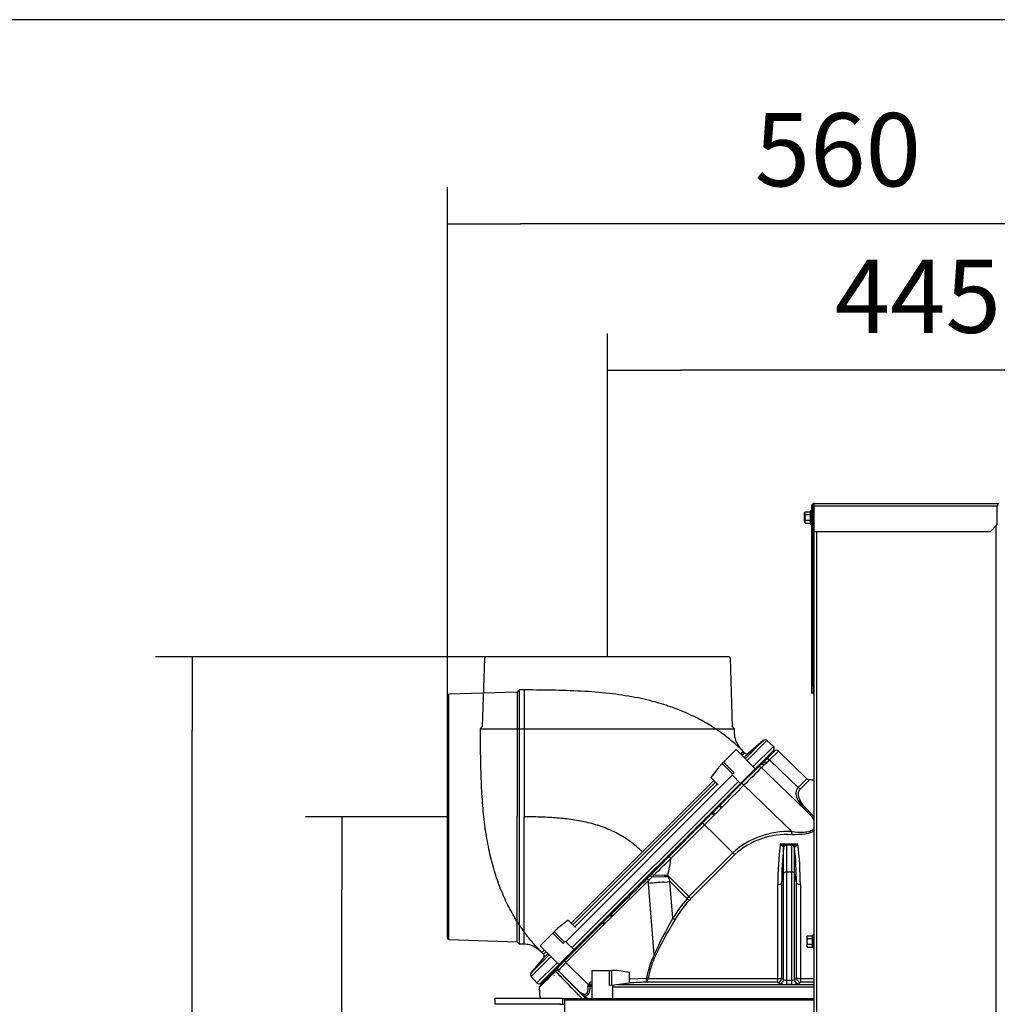
# Model space of a CAD drawing. Units: millimetres. Extents: x 0 to 845, y 0 to 1188.
# Drawn here: x 220 to 291, y 1117 to 1188 of the extents above; entities that cross this region are included whole.
import ezdxf
from ezdxf.lldxf.tags import DXFTag

# ---------------------------------------------------------------- set-up
doc = ezdxf.new("R2010")
doc.units = ezdxf.units.MM
for name, color, linetype in [('Default', 7, 'Continuous'), ('DV2_Default', 7, 'Continuous'), ('H32-004-0', 7, 'Continuous'), ('H32-006-0', 7, 'Continuous'), ('H32-032L-0', 7, 'Continuous'), ('H32-033L-0', 7, 'Continuous'), ('H32-034L-0', 7, 'Continuous'), ('H32-034R-0', 7, 'Continuous'), ('HZ-022-3', 7, 'Continuous'), ('HZ-024-4', 7, 'Continuous'), ('HZ-026-3', 7, 'Continuous'), ('SCREW_DIN_ISO_10', 7, 'Continuous')]:
    doc.layers.add(name, color=color, linetype=linetype)
doc.styles.add('SEACAD_Arial', font='ARIALN.TTF', dxfattribs={"width": 0.83})
tags = doc.linetypes.add('PHANTOM2', pattern=[31.75, 15.875, -3.175, 3.175, -3.175, 3.175, -3.175]).pattern_tags.tags
tags[14:15] = [DXFTag(74, 4), DXFTag(75, 0), DXFTag(340, '0'), DXFTag(46, 0.0), DXFTag(50, 0.0), DXFTag(44, 0.0), DXFTag(45, 0.0)]
tags[12:13] = [DXFTag(74, 4), DXFTag(75, 0), DXFTag(340, '0'), DXFTag(46, 0.0), DXFTag(50, 0.0), DXFTag(44, 0.0), DXFTag(45, 0.0)]
tags[10:11] = [DXFTag(74, 4), DXFTag(75, 0), DXFTag(340, '0'), DXFTag(46, 0.0), DXFTag(50, 0.0), DXFTag(44, 0.0), DXFTag(45, 0.0)]
tags[8:9] = [DXFTag(74, 4), DXFTag(75, 0), DXFTag(340, '0'), DXFTag(46, 0.0), DXFTag(50, 0.0), DXFTag(44, 0.0), DXFTag(45, 0.0)]
tags[6:7] = [DXFTag(74, 4), DXFTag(75, 0), DXFTag(340, '0'), DXFTag(46, 0.0), DXFTag(50, 0.0), DXFTag(44, 0.0), DXFTag(45, 0.0)]
tags[4:5] = [DXFTag(74, 4), DXFTag(75, 0), DXFTag(340, '0'), DXFTag(46, 0.0), DXFTag(50, 0.0), DXFTag(44, 0.0), DXFTag(45, 0.0)]
doc.dimstyles.new('ISO', dxfattribs={"dimtxt": 5.25, "dimasz": 5.25, "dimexe": 2.625, "dimexo": 0, "dimgap": 2.625, "dimtad": 1, "dimlfac": 10, "dimtxsty": 'SEACAD_Arial', "dimblk1": '_SE_FILLED', "dimblk2": '_SE_FILLED', "dimsah": 1, "dimcen": 2.625, "dimadec": 0, "dimazin": 0, "dimtfac": 1, "dimtmove": 0, "dimatfit": 3, "dimfxl": 0, "dimtolj": 1, "dimarcsym": 0})

# ---------------------------------------------------------------- blocks, each defined once
blk = doc.blocks.new('KOUROVOD')
at = {"layer": 'Default', "color": 7, "linetype": 'PHANTOM2'}
for p, q in [((-12.524, 10.045), (-12.377, 14.948)), ((5.129, 15.045), (-12.277, 15.045)), ((5.229, 14.948), (5.376, 10.045)), ((-12.674, 9.895), (-12.524, 10.045)), ((-12.674, 9.895), (5.526, 9.895)), ((-12.674, 9.545), (-12.674, 9.895)), ((5.376, 10.045), (5.526, 9.895)), ((5.526, 9.895), (5.526, 9.545)), ((6.539, 8.145), (7.61, 9.043)), ((7.872, 9.038), (8.33, 8.626)), ((-8.338, -8.336), (8.338, 8.336)), ((6.153, 8.273), (6.269, 8.157)), ((-8.156, -6.268), (-8.272, -6.152)), ((-9.042, -7.608), (-8.144, -6.538)), ((-8.625, -8.329), (-9.037, -7.871)), ((-7.401, -7.787), (-7.425, -7.813))]:
    blk.add_line(p, q, dxfattribs=at)
for centre, radius, start, end in [((-12.277, 14.945), 0.1, 90, 178.28008), ((5.129, 14.945), 0.1, 1.69109, 90), ((7.738, 8.89), 0.2, 48, 130), ((8.197, 8.477), 0.2, 315, 48), ((6.411, 8.298), 0.2, 225, 310), ((-8.297, -6.41), 0.2, 320, 45), ((-8.889, -7.737), 0.2, 140, 222), ((-8.476, -8.195), 0.2, 222, 315)]:
    blk.add_arc(centre, radius, start, end, dxfattribs=at)
for points, knots in [([(-8.271, -6.152), (-8.506, -5.909), (-8.918, -5.477), (-9.559, -4.67), (-10.167, -3.765), (-10.741, -2.729), (-11.258, -1.57), (-11.702, -0.29), (-12.06, 1.105), (-12.329, 2.607), (-12.51, 4.212), (-12.616, 5.901), (-12.666, 7.725), (-12.672, 8.857), (-12.674, 9.545)], [0, 0, 0, 0, 0.054921, 0.115052, 0.180366, 0.250833, 0.326421, 0.407117, 0.492918, 0.583847, 0.679964, 0.781336, 0.888018, 1, 1, 1, 1]), ([(5.526, 9.545), (5.537, 9.405), (5.559, 9.171), (5.711, 8.824), (5.918, 8.522), (6.069, 8.361), (6.16, 8.267)], [0, 0, 0, 0, 0.26269, 0.513406, 0.756696, 1, 1, 1, 1])]:
    blk.add_open_spline(points, degree=3, knots=knots, dxfattribs=at)
blk = doc.blocks.new('SE4')
at = {"layer": 'H32-004-0', "color": 7, "linetype": 'Continuous'}
for p, q in [((259.426, 1117.807), (254.542, 1117.807)), ((254.542, 1117.807), (254.542, 1117.407)), ((259.426, 1117.407), (259.426, 1117.807)), ((259.426, 1117.807), (259.542, 1117.807)), ((259.542, 1117.807), (277.442, 1117.807)), ((259.542, 1117.7), (259.542, 1117.807)), ((259.542, 1117.7), (259.542, 1107.503)), ((277.442, 1117.7), (259.542, 1117.7)), ((259.242, 1117.407), (254.542, 1117.407))]:
    blk.add_line(p, q, dxfattribs=at)
at = {"layer": 'H32-006-0', "color": 7, "linetype": 'Continuous'}
for p, q in [((259.242, 1117.367), (259.242, 1117.407)), ((259.242, 1117.407), (259.542, 1117.407))]:
    blk.add_line(p, q, dxfattribs=at)
at = {"layer": 'H32-032L-0', "color": 7, "linetype": 'Continuous'}
blk.add_ellipse((277.512, 1139.707), major_axis=(0, 0.2), ratio=0.529919, start_param=1.570796, end_param=2.413684, dxfattribs=at)
at = {"layer": 'H32-033L-0', "color": 7, "linetype": 'Continuous'}
for p, q in [((290.5, 1045.657), (290.5, 1151.73)), ((277.442, 1045.657), (277.442, 1151.307)), ((277.642, 1045.657), (277.642, 1151.307))]:
    blk.add_line(p, q, dxfattribs=at)
at = {"layer": 'H32-034L-0', "color": 7, "linetype": 'Continuous'}
for p, q in [((277.292, 1153.107), (277.392, 1153.107)), ((277.292, 1151.307), (277.292, 1153.107)), ((277.412, 1153.107), (277.392, 1153.107)), ((277.392, 1151.307), (277.392, 1153.107)), ((277.399, 1153.034), (277.392, 1153.034)), ((277.399, 1152.547), (277.399, 1153.034)), ((290.578, 1153.107), (277.412, 1153.107)), ((277.412, 1153.107), (277.412, 1151.307)), ((277.492, 1153.307), (290.692, 1153.307)), ((290.578, 1151.807), (290.578, 1153.107)), ((277.399, 1151.207), (277.399, 1152.067)), ((290.078, 1151.307), (290.578, 1151.807)), ((277.292, 1151.307), (277.392, 1151.307)), ((277.299, 1151.207), (277.299, 1151.307)), ((277.299, 1151.207), (277.399, 1151.207)), ((277.299, 1140.207), (277.299, 1151.207)), ((277.399, 1140.207), (277.399, 1151.207)), ((277.412, 1151.307), (290.078, 1151.307)), ((277.299, 1140.207), (277.399, 1140.207)), ((277.299, 1139.707), (277.299, 1140.207)), ((277.399, 1139.707), (277.299, 1139.707)), ((277.399, 1140.207), (277.399, 1139.707)), ((277.442, 1139.707), (277.399, 1139.707))]:
    blk.add_line(p, q, dxfattribs=at)
for centre, radius, start, end in [((277.492, 1153.107), 0.2, 90, 180), ((277.492, 1153.107), 0.1, 136.64317, 180), ((294.585, 1152.82), 4.018, 173.69911, 175.91042), ((291.61, 1152.959), 1.043, 167.53671, 171.85046)]:
    blk.add_arc(centre, radius, start, end, dxfattribs=at)
blk.add_ellipse((277.499, 1153.107), major_axis=(0, 0.2), ratio=0.529919, start_param=1.444407, end_param=1.570796, dxfattribs=at)
blk.add_rational_spline([(277.492, 1153.307), (277.503, 1153.307), (277.5, 1153.306), (277.494, 1153.304), (277.444, 1153.286), (277.412, 1153.208), (277.412, 1153.107)], [1, 0.997404405594, 0.997404405594, 1, 0.844460014691, 0.844460014691, 1], degree=3, knots=[0, 0, 0, 0, 0.5, 0.5, 0.5, 1, 1, 1, 1], dxfattribs=at)
at = {"layer": 'H32-034R-0', "color": 7, "linetype": 'Continuous'}
for p, q in [((277.242, 1153.107), (277.242, 1152.8)), ((277.249, 1153.034), (277.249, 1152.805)), ((277.339, 1153.231), (277.315, 1153.261)), ((277.449, 1153.307), (277.442, 1153.307)), ((277.442, 1153.307), (277.442, 1153.307)), ((277.242, 1151.814), (277.242, 1151.307)), ((277.249, 1151.809), (277.249, 1139.707)), ((277.242, 1151.307), (277.249, 1151.307)), ((277.299, 1139.707), (277.249, 1139.707))]:
    blk.add_line(p, q, dxfattribs=at)
for start, end in [(129.45997, 179.99994), (90.00008, 129.45982)]:
    blk.add_arc((277.442, 1153.107), 0.2, start, end, dxfattribs=at)
blk.add_ellipse((277.449, 1153.107), major_axis=(0, 0.2), ratio=0.529919, start_param=0, end_param=1.570796, dxfattribs=at)
at = {"layer": 'HZ-022-3', "color": 7, "linetype": 'Continuous'}
for p, q in [((274.592, 1135.549), (273.975, 1134.933)), ((274.873, 1135.552), (274.245, 1134.925)), ((276.923, 1133.572), (274.873, 1135.552)), ((273.696, 1134.663), (273.575, 1134.549)), ((273.575, 1134.549), (273.696, 1134.663)), ((273.855, 1134.551), (273.974, 1134.663)), ((273.974, 1134.663), (274, 1134.687)), ((274.245, 1134.925), (274.958, 1134.235)), ((273.382, 1134.357), (272.266, 1133.241)), ((273.566, 1134.541), (273.382, 1134.357)), ((274.958, 1134.235), (276.294, 1132.944)), ((272.266, 1133.241), (270.672, 1131.646)), ((276.923, 1133.572), (276.294, 1132.944)), ((276.471, 1132.857), (277.104, 1133.489)), ((272.407, 1133.104), (275.84, 1129.775)), ((270.08, 1131.045), (270.166, 1131.133)), ((270.08, 1131.045), (270.166, 1131.133)), ((270.618, 1131.592), (270.166, 1131.133)), ((270.166, 1131.133), (270.618, 1131.592)), ((270.347, 1131.036), (270.79, 1131.486)), ((270.08, 1131.045), (269.392, 1130.349)), ((269.587, 1130.266), (270.263, 1130.951)), ((270.263, 1130.951), (270.347, 1131.036)), ((269.395, 1130.352), (267.014, 1127.971)), ((267.166, 1127.845), (269.587, 1130.266)), ((270.292, 1129.569), (269.587, 1130.266)), ((271.612, 1128.261), (270.292, 1129.569)), ((275.009, 1128.896), (276.274, 1128.896)), ((275.248, 1126.788), (275.248, 1128.616)), ((275.339, 1128.807), (275.399, 1128.807)), ((275.885, 1128.807), (275.399, 1128.807)), ((275.447, 1128.795), (275.447, 1126.881)), ((275.837, 1126.881), (275.837, 1128.795)), ((275.885, 1128.807), (275.944, 1128.807)), ((276.035, 1126.788), (276.035, 1128.617)), ((268.465, 1125.114), (271.612, 1128.261)), ((271.762, 1128.148), (268.597, 1124.983)), ((275.447, 1126.881), (275.447, 1119.103)), ((275.837, 1126.881), (275.447, 1126.881)), ((275.837, 1119.103), (275.837, 1126.881)), ((262.98, 1123.723), (265.555, 1126.279)), ((265.704, 1126.653), (265.471, 1126.417)), ((265.555, 1126.279), (265.798, 1126.515)), ((265.568, 1126.065), (265.555, 1126.279)), ((265.838, 1126.788), (265.704, 1126.653)), ((265.798, 1126.515), (265.937, 1126.65)), ((266.686, 1126.528), (265.798, 1126.515)), ((266.688, 1126.642), (265.937, 1126.65)), ((266.685, 1126.159), (266.899, 1126.176)), ((266.976, 1126.531), (266.686, 1126.528)), ((266.941, 1126.638), (266.688, 1126.642)), ((266.899, 1126.176), (267.102, 1126.192)), ((266.976, 1126.531), (266.941, 1126.638)), ((266.941, 1126.638), (268.465, 1125.114)), ((267.303, 1123.564), (267.102, 1126.192)), ((267.103, 1126.192), (268.327, 1124.967)), ((275.248, 1126.788), (275.111, 1126.113)), ((275.248, 1119.161), (275.248, 1126.788)), ((276.035, 1119.161), (276.035, 1126.788)), ((276.172, 1126.113), (276.035, 1126.788)), ((265.96, 1120.944), (265.569, 1126.066)), ((268.327, 1124.967), (268.465, 1125.114)), ((268.597, 1124.983), (268.47, 1124.847)), ((262.903, 1123.648), (262.426, 1123.178)), ((262.899, 1123.864), (262.82, 1123.787)), ((262.899, 1123.864), (262.82, 1123.787)), ((262.98, 1123.723), (262.903, 1123.648)), ((259.555, 1120.53), (262.281, 1123.256)), ((262.366, 1123.119), (259.64, 1120.393)), ((262.281, 1123.256), (262.343, 1123.317)), ((262.343, 1123.317), (262.281, 1123.256)), ((262.366, 1123.119), (262.426, 1123.178)), ((259.555, 1120.53), (259.095, 1120.07)), ((259.054, 1119.805), (259.062, 1119.804)), ((261.23, 1118.803), (259.64, 1120.393)), ((260.41, 1118.472), (259.095, 1119.787)), ((259.095, 1119.787), (259.802, 1119.08)), ((264.204, 1119.217), (265.426, 1119.271)), ((265.533, 1119.25), (274.828, 1119.25)), ((275.248, 1119.161), (275.111, 1119.275)), ((275.837, 1119.103), (275.447, 1119.103)), ((276.172, 1119.275), (276.035, 1119.161)), ((276.455, 1119.25), (277.442, 1119.25)), ((257.722, 1118.623), (257.758, 1117.806)), ((259.802, 1119.08), (261.075, 1117.807)), ((261.039, 1117.843), (260.41, 1118.472)), ((261.492, 1118.679), (261.348, 1118.679)), ((261.492, 1118.745), (261.434, 1118.745)), ((262.992, 1118.64), (277.442, 1118.64)), ((263.376, 1118.822), (277.442, 1118.822)), ((274.814, 1118.978), (265.357, 1118.978)), ((274.95, 1118.864), (274.814, 1118.978)), ((275.836, 1118.825), (275.447, 1118.825)), ((276.47, 1118.978), (276.333, 1118.864)), ((277.442, 1118.978), (276.47, 1118.978)), ((261.189, 1117.807), (261.017, 1117.977)), ((261.075, 1117.807), (261.039, 1117.843))]:
    blk.add_line(p, q, dxfattribs=at)
for centre, radius, start, end in [((274.734, 1135.408), 0.2, 46, 135), ((267.25, 1141.614), 9.48, 313.0249, 315.12077), ((274.107, 1134.792), 0.192, 43.64471, 136.39366), ((267.736, 1141.409), 9.188, 312.9857, 315.11242), ((446.401, 960.365), 245.178, 134.79258, 135.20742), ((274.104, 1134.279), 0.369, 132.47017, 134.99797), ((277.131, 1133.788), 0.301, 226, 264.67421), ((275.642, 1117.807), 15.75, 83.43757, 84.67421), ((276.514, 1133.169), 0.315, 225.70803, 262.18801), ((275.533, 1126.787), 6.873, 135.01155, 135.65494), ((276.256, 1126.125), 7.656, 135.01086, 135.55554), ((275.551, 1123.918), 5.864, 87.17545, 132.20505), ((275.465, 1124.033), 5.535, 86.16647, 131.97847), ((302.035, 1125.758), 27.208, 173.37666, 179.54501), ((275.399, 1129.689), 0.884, 243.80129, 266.12358), ((275.597, 1129.284), 0.705, 213.39518, 234.85619), ((300.529, 1125.979), 25.419, 174.04439, 179.69755), ((275.122, 1128.575), 0.149, 46.30952, 62.10176), ((275.168, 1128.626), 0.0804, 352.64221, 45.04086), ((275.883, 1129.693), 0.888, 273.95261, 296.14639), ((275.936, 1128.636), 0.171, 24.63223, 87.37209), ((276.115, 1128.627), 0.0802, 134.89471, 187.3524), ((250.753, 1125.979), 25.42, 0.30252, 5.95629), ((276.162, 1128.575), 0.15, 117.85103, 133.63123), ((275.63, 1129.339), 0.782, 306.18468, 325.50044), ((249.629, 1125.781), 26.827, 0.41118, 6.66714), ((491.685, 903.388), 317.67, 135.01157, 135.31225), ((747.483, 632.606), 689.904, 134.123683, 134.266006), ((259.626, 1128.627), 7.58, 344.78804, 354.07856), ((272.08, 1128.726), 0.659, 224.73519, 241.16787), ((128.953, 1261.358), 191.953, 314.25113, 315.33299), ((275.077, 1019.79), 106.7, 94.51104, 95.11275), ((276.336, 1129.829), 9.924, 199.40837, 201.49838), ((-27.771, 1418.357), 413.781, 314.51777, 314.61044), ((292.692, 1108.893), 29.323, 149.98012, 155.73419), ((291.714, 1108.55), 28.47, 148.39602, 154.31), ((259.067, 1119.476), 0.329, 92.31853, 120.72921), ((257.01, 1121.901), 2.775, 314.21815, 318.32394), ((259.237, 1119.928), 0.2, 135, 225), ((259.237, 1119.928), 0.2, 135, 225), ((259.051, 1119.74), 0.0643, 46.29768, 79.71777), ((257.921, 1118.612), 0.195, 146.38842, 181.24576), ((262.631, 1120.576), 3.059, 223.43472, 238.14587), ((261.439, 1118.713), 0.227, 156.91193, 188.10213), ((261.564, 1118.624), 0.378, 128.0208, 151.86363), ((261.927, 1118.094), 1.021, 115.36091, 125.77996), ((261.492, 1118.545), 0.208, 106.20391, 125.26761), ((261.837, 1117.729), 1.093, 108.41873, 111.6353), ((273.932, 887.104), 232.032, 92.11796, 92.40105), ((275.338, 1120.647), 1.824, 257.71461, 273.43509), ((275.946, 1120.644), 1.822, 266.56006, 282.29014)]:
    blk.add_arc(centre, radius, start, end, dxfattribs=at)
for centre, major_axis, ratio, start_param, end_param in [((273.841, 1134.525), (0.138, -0.144), 0.960241, 1.609174, 3.191613), ((273.867, 1134.55), (0.136, -0.147), 0.956972, 1.62393, 3.235989), ((273.524, 1134.215), (-0.141, 0.141), 0.999908, 4.729887, 6.283185), ((273.708, 1134.399), (0.141, -0.141), 0.976636, 1.588576, 3.141593), ((273.72, 1134.411), (0.135, -0.147), 0.975078, 1.629357, 3.210868), ((281.443, 1142.134), (-7.781, -7.776), 0.000062, -0.216553, -0.013538), ((272.408, 1133.099), (0.141, -0.141), 0.013572, 1.588294, 3.141593), ((272.516, 1133.207), (-7.779, -7.778), 0.000317, -1.557165, -1.354175), ((270.31, 1130.994), (0.142, -0.141), 0.279104, 1.586764, 3.169203), ((270.761, 1131.452), (0.143, -0.14), 0.221673, 1.586464, 3.167976), ((270.813, 1131.505), (-0.141, 0.141), 0.214904, 4.730168, 6.283185), ((270.225, 1130.907), (0.143, -0.14), 0.289976, 1.585236, 3.197296), ((277.311, 1131.253), (-0.211, -0.215), 0.690972, 0.011552, 0.835532), ((275.838, 1129.78), (-0.007, -0.301), 0.006844, 0.728699, 1.552657), ((275.339, 1128.607), (0, -0.2), 0.85253, 3.141593, 4.185725), ((275.399, 1128.607), (0, 0.2), 0.939841, 0, 1.177752), ((275.447, 1128.595), (-0.2, 0), 0.997019, 4.712389, 6.178466), ((275.837, 1128.596), (0.2, 0), 0.997026, 0.10472, 1.570796), ((275.885, 1128.607), (0, -0.2), 0.939894, 1.963741, 3.141593), ((267.155, 1127.83), (0.141, -0.141), 0.092018, 1.58825, 3.201521), ((275.447, 1126.777), (-0.2, 0), 0.518518, 4.712389, 6.178466), ((275.837, 1126.777), (0.2, 0), 0.518518, 0.10472, 1.570796), ((265.612, 1126.275), (0.142, -0.141), 0.190063, 3.080824, 4.4931), ((275.905, 1118.371), (-9.106, 4.246), 0.9987, 6.002949, 6.176288), ((275.906, 1118.374), (-8.935, 4.167), 0.9987, 6.002949, 6.176288), ((268.333, 1124.981), (0.227, -0.198), 0.048981, 4.726503, 5.402894), ((268.463, 1125.119), (0.213, -0.213), 0.007633, -1.553343, -0.878351), ((262.96, 1123.643), (0.14, -0.142), 0.19277, 3.113687, 4.495527), ((263.037, 1123.719), (0.14, -0.143), 0.194078, 3.085548, 4.496723), ((267.31, 1123.577), (0.257, -0.155), 0.050678, 4.717834, 5.394225), ((262.423, 1123.114), (0.141, -0.141), 0.191325, 3.141593, 4.494223), ((262.483, 1123.174), (0.14, -0.143), 0.193113, 3.11441, 4.495839), ((259.697, 1120.388), (0.141, -0.141), 0.191325, 3.141593, 4.494223), ((271.542, 1118.108), (0.476, 6.476), 0.958261, 1.189113, 1.46106), ((271.535, 1118.109), (0.467, 6.355), 0.958261, 1.189113, 1.46106), ((265.875, 1120.95), (0.272, -0.128), 0.106491, 0.884174, 1.300684), ((259.083, 1119.768), (0.142, -0.141), 0.869843, 3.111037, 4.04232), ((259.22, 1119.911), (0.153, -0.129), 0.988602, 3.032571, 4.415759), ((259.225, 1119.917), (-0.141, 0.141), 0.9926, 0, 1.394087), ((259.802, 1120.494), (0.707, 0.707), 0.044063, 1.75869, 3.141593), ((265.34, 1119.278), (0.011, -0.3), 0.28431, 0.069562, 1.539428), ((265.34, 1119.278), (0, -0.301), 0.644527, 0.087266, 1.479047), ((265.34, 1119.278), (0.296, -0.053), 0.03131, 0.865994, 1.282504), ((274.812, 1119.278), (0.193, 0.231), 0.990958, 3.847496, 5.395195), ((274.812, 1119.278), (0, -0.301), 0.051882, 0.087266, 1.479047), ((274.812, 1119.278), (0.301, 0), 0.091744, 4.764075, 6.178464), ((274.949, 1119.163), (-0.193, -0.231), 0.990921, 0.704614, 2.25472), ((275.447, 1119.125), (0, -0.301), 0.000072, -1.496691, -0.087261), ((275.837, 1119.125), (0, -0.301), 0.000072, 0.087261, 1.496691), ((276.334, 1119.163), (0.193, -0.231), 0.990921, 4.028465, 5.578571), ((276.471, 1119.278), (0.193, -0.231), 0.990958, 4.029583, 5.577282), ((276.471, 1119.278), (-0.301, 0), 0.091744, 0.104721, 1.519111), ((276.471, 1119.278), (0, -0.301), 0.051882, 4.804138, 6.195919), ((261.109, 1118.666), (0.301, 0.006), 0.047672, 0.64664, 1.21231), ((261.144, 1118.809), (0.268, -0.137), 0.115313, 0.615534, 1.304286), ((261.245, 1118.929), (0.189, -0.234), 0.212714, 0.514286, 1.374034), ((261.182, 1117.986), (0.143, 0.143), 0.689626, 2.22533, 3.141593)]:
    blk.add_ellipse(centre, major_axis=major_axis, ratio=ratio, start_param=start_param, end_param=end_param, dxfattribs=at)
for points in [[(277.102, 1131.036), (276.529, 1131.59), (275.382, 1132.698), (274.236, 1133.805), (273.662, 1134.359)], [(277.442, 1130.608), (277.359, 1130.759), (277.239, 1130.902), (277.102, 1131.036)], [(277.28, 1131.001), (277.34, 1130.942), (277.396, 1130.881), (277.446, 1130.818)]]:
    blk.add_open_spline(points, degree=3, dxfattribs=at)
for points, knots in [([(276.294, 1132.944), (276.189, 1132.838), (276.133, 1132.713), (276.116, 1132.437), (276.154, 1132.285), (276.312, 1131.957), (276.429, 1131.785), (276.723, 1131.424), (276.902, 1131.233), (277.102, 1131.036)], [0, 0, 0, 0, 0.25, 0.25, 0.5, 0.5, 0.75, 0.75, 1, 1, 1, 1]), ([(277.28, 1131.001), (277.085, 1131.192), (276.911, 1131.377), (276.62, 1131.731), (276.503, 1131.901), (276.345, 1132.22), (276.306, 1132.368), (276.318, 1132.636), (276.372, 1132.757), (276.471, 1132.857)], [0, 0, 0, 0, 0.25, 0.25, 0.5, 0.5, 0.75, 0.75, 1, 1, 1, 1]), ([(269.587, 1130.266), (269.568, 1130.285), (269.547, 1130.303), (269.507, 1130.332), (269.487, 1130.343), (269.45, 1130.358), (269.434, 1130.362), (269.408, 1130.361), (269.398, 1130.357), (269.392, 1130.349)], [0, 0, 0, 0, 0.25, 0.25, 0.5, 0.5, 0.75, 0.75, 1, 1, 1, 1]), ([(277.454, 1129.833), (277.385, 1129.785), (277.304, 1129.745), (277.084, 1129.662), (276.936, 1129.628), (276.48, 1129.557), (276.156, 1129.549), (275.835, 1129.556)], [0.5403558, 0.5403558, 0.5403558, 0.5403558, 0.625, 0.625, 0.75, 0.75, 1, 1, 1, 1]), ([(275.84, 1129.775), (276.134, 1129.745), (276.431, 1129.73), (276.857, 1129.76), (276.998, 1129.78), (277.248, 1129.853), (277.359, 1129.908), (277.437, 1129.985), (277.44, 1129.989), (277.444, 1129.993)], [0, 0, 0, 0, 0.25, 0.25, 0.375, 0.375, 0.5, 0.5, 0.5059007, 0.5059007, 0.5059007, 0.5059007]), ([(275.399, 1128.807), (275.416, 1128.807), (275.428, 1128.806), (275.443, 1128.802), (275.447, 1128.799), (275.447, 1128.795)], [0, 0, 0, 0, 0.5, 0.5, 1, 1, 1, 1]), ([(275.837, 1128.795), (275.837, 1128.799), (275.84, 1128.802), (275.856, 1128.806), (275.868, 1128.807), (275.885, 1128.807)], [0, 0, 0, 0, 0.5, 0.5, 1, 1, 1, 1]), ([(265.798, 1126.515), (265.781, 1126.532), (265.766, 1126.55), (265.739, 1126.581), (265.728, 1126.596), (265.711, 1126.621), (265.705, 1126.631), (265.7, 1126.646), (265.7, 1126.651), (265.704, 1126.653)], [0, 0, 0, 0, 0.25, 0.25, 0.5, 0.5, 0.75, 0.75, 1, 1, 1, 1]), ([(265.937, 1126.65), (265.92, 1126.668), (265.904, 1126.685), (265.877, 1126.717), (265.865, 1126.732), (265.847, 1126.757), (265.84, 1126.767), (265.834, 1126.782), (265.834, 1126.787), (265.838, 1126.788)], [0, 0, 0, 0, 0.25, 0.25, 0.5, 0.5, 0.75, 0.75, 1, 1, 1, 1]), ([(274.828, 1125.974), (274.863, 1125.975), (274.898, 1125.979), (274.963, 1125.993), (274.993, 1126.004), (275.045, 1126.029), (275.066, 1126.044), (275.097, 1126.077), (275.107, 1126.095), (275.111, 1126.113)], [0, 0, 0, 0, 0.25, 0.25, 0.5, 0.5, 0.75, 0.75, 1, 1, 1, 1]), ([(274.828, 1119.25), (274.828, 1119.847), (274.828, 1120.435), (274.828, 1121.594), (274.828, 1122.165), (274.828, 1123.009), (274.828, 1123.288), (274.828, 1123.841), (274.828, 1124.116), (274.828, 1124.933), (274.828, 1125.461), (274.828, 1125.974)], [0, 0, 0, 0, 0.25, 0.25, 0.5, 0.5, 0.625, 0.625, 0.75, 0.75, 1, 1, 1, 1]), ([(275.111, 1126.113), (275.111, 1125.592), (275.111, 1125.055), (275.111, 1124.224), (275.111, 1123.944), (275.111, 1123.381), (275.111, 1123.098), (275.111, 1122.24), (275.111, 1121.659), (275.111, 1120.48), (275.111, 1119.882), (275.111, 1119.275)], [0, 0, 0, 0, 0.25, 0.25, 0.375, 0.375, 0.5, 0.5, 0.75, 0.75, 1, 1, 1, 1]), ([(276.172, 1119.275), (276.172, 1119.882), (276.172, 1120.484), (276.172, 1121.379), (276.172, 1121.675), (276.172, 1122.259), (276.172, 1122.548), (276.172, 1123.405), (276.172, 1123.965), (276.172, 1125.058), (276.172, 1125.592), (276.172, 1126.113)], [0, 0, 0, 0, 0.25, 0.25, 0.375, 0.375, 0.5, 0.5, 0.75, 0.75, 1, 1, 1, 1]), ([(276.455, 1125.974), (276.42, 1125.975), (276.385, 1125.979), (276.32, 1125.993), (276.29, 1126.004), (276.239, 1126.029), (276.217, 1126.044), (276.186, 1126.077), (276.176, 1126.095), (276.172, 1126.113)], [0, 0, 0, 0, 0.25, 0.25, 0.5, 0.5, 0.75, 0.75, 1, 1, 1, 1]), ([(276.455, 1125.974), (276.456, 1125.461), (276.456, 1124.936), (276.456, 1123.861), (276.456, 1123.311), (276.455, 1122.468), (276.455, 1122.184), (276.455, 1121.61), (276.455, 1121.319), (276.455, 1120.439), (276.455, 1119.847), (276.455, 1119.25)], [0, 0, 0, 0, 0.25, 0.25, 0.5, 0.5, 0.625, 0.625, 0.75, 0.75, 1, 1, 1, 1]), ([(258.945, 1119.913), (258.761, 1119.728), (258.596, 1119.563), (258.308, 1119.276), (258.187, 1119.154), (257.99, 1118.957), (257.914, 1118.882), (257.812, 1118.78), (257.786, 1118.754), (257.786, 1118.754), (257.786, 1118.754), (257.786, 1118.754)], [0, 0, 0, 0, 0.125, 0.125, 0.25, 0.25, 0.375, 0.375, 0.5, 0.5, 0.500268, 0.500268, 0.500268, 0.500268]), ([(258.899, 1119.759), (258.712, 1119.574), (258.544, 1119.409), (258.253, 1119.121), (258.13, 1119), (257.93, 1118.803), (257.853, 1118.727), (257.749, 1118.626), (257.723, 1118.6), (257.723, 1118.6), (257.723, 1118.6), (257.723, 1118.6)], [0, 0, 0, 0, 0.125, 0.125, 0.25, 0.25, 0.375, 0.375, 0.5, 0.5, 0.5002391, 0.5002391, 0.5002391, 0.5002391]), ([(260.793, 1117.807), (260.611, 1117.994), (260.435, 1118.176), (260.093, 1118.528), (259.928, 1118.698), (259.69, 1118.944), (259.612, 1119.024), (259.46, 1119.181), (259.385, 1119.258), (259.167, 1119.482), (259.029, 1119.625), (258.899, 1119.759)], [0, 0, 0, 0, 0.25, 0.25, 0.5, 0.5, 0.625, 0.625, 0.75, 0.75, 1, 1, 1, 1]), ([(275.447, 1119.103), (275.434, 1119.103), (275.421, 1119.103), (275.397, 1119.104), (275.385, 1119.106), (275.361, 1119.109), (275.35, 1119.11), (275.329, 1119.115), (275.319, 1119.117), (275.292, 1119.125), (275.278, 1119.131), (275.257, 1119.146), (275.25, 1119.153), (275.248, 1119.161)], [0, 0, 0, 0, 0.125, 0.125, 0.25, 0.25, 0.375, 0.375, 0.5, 0.5, 0.75, 0.75, 1, 1, 1, 1]), ([(276.035, 1119.161), (276.033, 1119.153), (276.026, 1119.145), (276.011, 1119.135), (276.004, 1119.132), (275.99, 1119.125), (275.982, 1119.122), (275.964, 1119.117), (275.954, 1119.115), (275.933, 1119.11), (275.922, 1119.109), (275.899, 1119.106), (275.887, 1119.104), (275.862, 1119.103), (275.849, 1119.103), (275.837, 1119.103)], [0, 0, 0, 0, 0.25, 0.25, 0.375, 0.375, 0.5, 0.5, 0.625, 0.625, 0.75, 0.75, 0.875, 0.875, 1, 1, 1, 1]), ([(260.41, 1118.472), (260.491, 1118.391), (260.576, 1118.316), (260.752, 1118.194), (260.844, 1118.142), (260.985, 1118.116), (261.034, 1118.116), (261.124, 1118.152), (261.164, 1118.191), (261.217, 1118.309), (261.227, 1118.382), (261.231, 1118.53), (261.225, 1118.606), (261.214, 1118.681)], [0, 0, 0, 0, 0.25, 0.25, 0.5, 0.5, 0.625, 0.625, 0.75, 0.75, 0.875, 0.875, 1, 1, 1, 1]), ([(261.348, 1118.679), (261.349, 1118.636), (261.349, 1118.592), (261.345, 1118.507), (261.341, 1118.465), (261.333, 1118.403), (261.33, 1118.382), (261.322, 1118.342), (261.318, 1118.321), (261.303, 1118.263), (261.29, 1118.226), (261.268, 1118.176), (261.26, 1118.159), (261.243, 1118.129), (261.234, 1118.115), (261.205, 1118.075), (261.183, 1118.053), (261.138, 1118.018), (261.115, 1118.005), (261.066, 1117.986), (261.042, 1117.98), (261.017, 1117.977)], [0, 0, 0, 0, 0.125, 0.125, 0.25, 0.25, 0.3125, 0.3125, 0.375, 0.375, 0.5, 0.5, 0.5625, 0.5625, 0.625, 0.625, 0.75, 0.75, 0.875, 0.875, 1, 1, 1, 1]), ([(261.348, 1118.679), (261.349, 1118.683), (261.35, 1118.687), (261.353, 1118.694), (261.355, 1118.697), (261.361, 1118.706), (261.366, 1118.711), (261.372, 1118.715)], [0, 0, 0, 0, 0.25, 0.25, 0.5, 0.5, 1, 1, 1, 1])]:
    blk.add_open_spline(points, degree=3, knots=knots, dxfattribs=at)
at = {"layer": 'HZ-024-4', "color": 7, "linetype": 'Continuous'}
for p, q in [((256.142, 1139.786), (251.239, 1139.639)), ((251.239, 1122.034), (251.239, 1139.639)), ((256.292, 1139.936), (256.142, 1139.786)), ((256.142, 1139.786), (256.142, 1130.895)), ((256.292, 1139.936), (256.292, 1121.736)), ((256.642, 1139.936), (256.292, 1139.936)), ((256.642, 1139.936), (256.642, 1130.836)), ((251.142, 1122.133), (251.142, 1139.539)), ((272.5, 1135.009), (273.796, 1136.305)), ((274.058, 1136.3), (272.634, 1134.876)), ((273.796, 1136.305), (272.725, 1135.407)), ((274.516, 1135.887), (274.058, 1136.3)), ((272.17, 1135.365), (272.339, 1135.534)), ((272.273, 1135.236), (272.455, 1135.418)), ((272.455, 1135.418), (272.339, 1135.534)), ((272.725, 1135.407), (272.414, 1135.095)), ((273.069, 1134.44), (274.516, 1135.887)), ((274.524, 1135.597), (273.218, 1134.291)), ((271.573, 1133.815), (259.634, 1121.876)), ((260.069, 1121.44), (272.008, 1133.38)), ((260.13, 1123.093), (270.355, 1133.318)), ((272.157, 1133.231), (260.218, 1121.291)), ((265.127, 1128.322), (270.24, 1133.435)), ((270.496, 1133.177), (260.271, 1122.953)), ((256.142, 1130.836), (256.142, 1130.895)), ((256.142, 1121.886), (256.142, 1130.836)), ((256.642, 1121.736), (256.642, 1130.836)), ((265.127, 1128.322), (260.014, 1123.208)), ((251.239, 1122.034), (256.142, 1121.886)), ((256.142, 1121.886), (256.292, 1121.736)), ((256.292, 1121.736), (256.642, 1121.736)), ((258.083, 1121.278), (257.914, 1121.109)), ((257.144, 1119.653), (258.439, 1120.949)), ((258.042, 1120.723), (257.144, 1119.653)), ((258.573, 1120.815), (257.149, 1119.391)), ((257.914, 1121.109), (258.03, 1120.993)), ((258.03, 1120.993), (258.212, 1121.176)), ((258.353, 1121.035), (258.042, 1120.723)), ((257.561, 1118.932), (259.008, 1120.38)), ((259.157, 1120.231), (257.851, 1118.925)), ((257.149, 1119.391), (257.561, 1118.932))]:
    blk.add_line(p, q, dxfattribs=at)
for centre, radius, start, end in [((251.242, 1139.539), 0.1, 91.71992, 180), ((273.924, 1136.151), 0.2, 48, 130), ((272.597, 1135.56), 0.2, 225, 310), ((274.382, 1135.739), 0.2, 315, 48), ((251.242, 1122.133), 0.1, 180, 268.30891), ((257.889, 1120.852), 0.2, 320, 45), ((257.297, 1119.525), 0.2, 140, 222), ((257.71, 1119.066), 0.2, 222, 315)]:
    blk.add_arc(centre, radius, start, end, dxfattribs=at)
for points, knots in [([(272.339, 1135.534), (272.096, 1135.769), (271.664, 1136.181), (270.857, 1136.821), (269.952, 1137.429), (268.916, 1138.004), (267.758, 1138.521), (266.383, 1138.997), (264.779, 1139.395), (262.936, 1139.683), (260.964, 1139.85), (258.809, 1139.925), (257.464, 1139.934), (256.642, 1139.936)], [0, 0, 0, 0, 0.054923, 0.115055, 0.180371, 0.25084, 0.32643, 0.407129, 0.510696, 0.621667, 0.740148, 0.866253, 1, 1, 1, 1]), ([(265.127, 1128.322), (264.988, 1128.461), (264.843, 1128.595), (264.692, 1128.722), (264.542, 1128.849), (264.387, 1128.97), (264.228, 1129.085), (263.91, 1129.313), (263.576, 1129.515), (263.232, 1129.69), (262.888, 1129.865), (262.534, 1130.014), (262.176, 1130.139), (261.818, 1130.265), (261.455, 1130.367), (261.09, 1130.45), (260.726, 1130.534), (260.358, 1130.598), (259.99, 1130.649), (259.622, 1130.7), (259.252, 1130.737), (258.881, 1130.764), (258.51, 1130.791), (258.137, 1130.809), (257.764, 1130.82), (257.391, 1130.831), (257.016, 1130.836), (256.642, 1130.836)], [0, 0, 0, 0, 0.0625, 0.0625, 0.0625, 0.125, 0.125, 0.125, 0.25, 0.25, 0.25, 0.375, 0.375, 0.375, 0.5, 0.5, 0.5, 0.625, 0.625, 0.625, 0.75, 0.75, 0.75, 0.875, 0.875, 0.875, 1, 1, 1, 1]), ([(256.642, 1121.736), (256.782, 1121.726), (257.016, 1121.704), (257.363, 1121.551), (257.665, 1121.344), (257.826, 1121.194), (257.92, 1121.103)], [0, 0, 0, 0, 0.26269, 0.513406, 0.756696, 1, 1, 1, 1])]:
    blk.add_open_spline(points, degree=3, knots=knots, dxfattribs=at)
at = {"layer": 'HZ-026-3', "color": 7, "linetype": 'Continuous'}
for p, q in [((270.948, 1134.751), (271.853, 1135.656)), ((273.267, 1134.242), (271.853, 1135.656)), ((270.848, 1134.651), (270.597, 1134.4)), ((270.848, 1134.651), (270.948, 1134.751)), ((271.589, 1133.91), (270.848, 1134.651)), ((270.948, 1134.751), (271.701, 1133.997)), ((270.597, 1134.4), (270.025, 1133.649)), ((271.701, 1133.997), (271.589, 1133.91)), ((272.266, 1133.241), (273.267, 1134.242)), ((270.025, 1133.649), (270.553, 1133.121)), ((271.526, 1133.862), (272.207, 1133.181)), ((259.8, 1123.424), (259.049, 1122.852)), ((260.328, 1122.896), (259.8, 1123.424)), ((259.049, 1122.852), (258.798, 1122.601)), ((257.793, 1121.595), (258.698, 1122.501)), ((258.698, 1122.501), (258.798, 1122.601)), ((259.451, 1121.747), (258.698, 1122.501)), ((258.798, 1122.601), (259.539, 1121.86)), ((260.267, 1121.242), (259.587, 1121.922)), ((257.793, 1121.595), (259.207, 1120.181)), ((259.539, 1121.86), (259.451, 1121.747)), ((261.492, 1119.807), (262.772, 1119.807)), ((261.492, 1119.807), (261.492, 1117.807)), ((262.772, 1119.807), (262.913, 1119.807)), ((262.772, 1118.741), (262.772, 1119.807)), ((263.268, 1119.807), (262.913, 1119.807)), ((262.913, 1119.807), (262.913, 1118.759)), ((264.204, 1119.68), (263.268, 1119.807)), ((264.204, 1118.934), (264.204, 1119.68)), ((262.913, 1118.759), (262.772, 1118.741)), ((262.913, 1118.759), (264.204, 1118.934)), ((262.992, 1117.807), (262.992, 1118.77))]:
    blk.add_line(p, q, dxfattribs=at)
at = {"layer": 'SCREW_DIN_ISO_10', "color": 7, "linetype": 'Continuous'}
for p, q in [((276.722, 1152.657), (276.722, 1152.482)), ((276.722, 1152.657), (276.753, 1152.657)), ((276.753, 1152.657), (276.722, 1152.482)), ((276.722, 1152.482), (276.722, 1152.132)), ((276.753, 1152.307), (276.722, 1152.132)), ((276.753, 1152.657), (276.772, 1152.657)), ((276.753, 1152.307), (276.772, 1152.307)), ((276.803, 1152.711), (276.772, 1152.61)), ((276.803, 1152.711), (276.772, 1152.657)), ((276.772, 1152.61), (276.772, 1152.657)), ((276.772, 1152.61), (276.772, 1152.307)), ((276.772, 1152.307), (276.772, 1152.004)), ((276.803, 1152.711), (277.182, 1152.711)), ((276.803, 1152.509), (277.182, 1152.509)), ((277.182, 1152.787), (277.154, 1152.711)), ((277.182, 1152.711), (277.182, 1152.787)), ((277.182, 1152.509), (277.182, 1152.711)), ((277.182, 1152.105), (277.182, 1152.509)), ((277.232, 1152.787), (277.213, 1152.736)), ((277.232, 1152.787), (277.232, 1151.827)), ((277.412, 1152.547), (277.392, 1152.547)), ((276.722, 1152.132), (276.722, 1151.957)), ((276.753, 1151.957), (276.722, 1151.957)), ((276.753, 1151.957), (276.772, 1151.957)), ((276.803, 1152.105), (276.772, 1152.004)), ((276.772, 1152.004), (276.772, 1151.957)), ((276.772, 1151.957), (276.803, 1151.903)), ((276.803, 1152.105), (277.182, 1152.105)), ((276.803, 1151.903), (277.182, 1151.903)), ((277.154, 1151.903), (277.182, 1151.827)), ((277.182, 1151.903), (277.182, 1152.105)), ((277.182, 1151.827), (277.182, 1151.903)), ((277.213, 1151.878), (277.232, 1151.827)), ((277.392, 1152.067), (277.412, 1152.067)), ((276.953, 1122.311), (276.922, 1122.21)), ((276.953, 1122.311), (276.922, 1122.257)), ((276.922, 1122.21), (276.922, 1122.257)), ((276.922, 1122.21), (276.922, 1121.907)), ((276.953, 1122.311), (277.332, 1122.311)), ((276.953, 1122.109), (277.332, 1122.109)), ((277.332, 1122.109), (277.332, 1122.311)), ((277.332, 1121.705), (277.332, 1122.109)), ((277.382, 1122.387), (277.363, 1122.336)), ((277.382, 1122.387), (277.382, 1121.427)), ((276.922, 1121.907), (276.922, 1121.604)), ((276.953, 1121.705), (276.922, 1121.604)), ((276.922, 1121.604), (276.922, 1121.557)), ((276.922, 1121.557), (276.953, 1121.503)), ((276.953, 1121.705), (277.332, 1121.705)), ((276.953, 1121.503), (277.332, 1121.503)), ((277.332, 1121.503), (277.332, 1121.705)), ((277.363, 1121.478), (277.382, 1121.427))]:
    blk.add_line(p, q, dxfattribs=at)
for centre, radius, start, end in [((277.27, 1152.49), 0.548, 180.79296, 199.4632), ((276.973, 1152.617), 0.202, 182.00762, 212.37663), ((277.211, 1152.776), 0.0309, 36.07905, 160), ((277.184, 1152.549), 0.0398, 266.38567, 316.23738), ((277.472, 1152.628), 0.28, 157.53174, 202.46826), ((278.282, 1152.307), 1.09, 168.66819, 191.33181), ((277.261, 1152.776), 0.0309, 0, 160), ((277.27, 1152.14), 0.548, 180.79296, 199.4632), ((276.973, 1152.011), 0.202, 182.00762, 212.37663), ((277.184, 1152.065), 0.0398, 43.76262, 93.61433), ((277.211, 1151.838), 0.0309, 200, 323.92095), ((277.474, 1151.986), 0.282, 157.65583, 202.34417), ((277.261, 1151.838), 0.0309, 200, 0), ((277.123, 1122.217), 0.202, 182.00762, 212.37663), ((277.334, 1122.149), 0.0398, 266.38567, 316.23738), ((277.622, 1122.228), 0.28, 157.53174, 202.46826), ((278.432, 1121.907), 1.09, 168.66819, 191.33181), ((277.411, 1122.376), 0.0309, 0, 160), ((277.123, 1121.611), 0.202, 182.00762, 212.37663), ((277.334, 1121.665), 0.0398, 43.76262, 93.61433), ((277.624, 1121.586), 0.282, 157.65583, 202.34417), ((277.411, 1121.438), 0.0309, 200, 0)]:
    blk.add_arc(centre, radius, start, end, dxfattribs=at)
for points in [[(276.803, 1152.509), (276.793, 1152.476), (276.786, 1152.443), (276.775, 1152.376), (276.772, 1152.341), (276.772, 1152.307)], [(276.772, 1152.307), (276.772, 1152.273), (276.775, 1152.239), (276.785, 1152.171), (276.793, 1152.138), (276.803, 1152.105)], [(277.182, 1152.711), (277.189, 1152.711), (277.196, 1152.714), (277.207, 1152.723), (277.211, 1152.729), (277.213, 1152.736)], [(277.213, 1151.878), (277.211, 1151.885), (277.207, 1151.891), (277.196, 1151.9), (277.189, 1151.903), (277.182, 1151.903)], [(276.953, 1122.109), (276.943, 1122.076), (276.935, 1122.043), (276.925, 1121.975), (276.922, 1121.941), (276.922, 1121.907)], [(277.363, 1122.336), (277.361, 1122.329), (277.357, 1122.323), (277.346, 1122.314), (277.339, 1122.311), (277.332, 1122.311)], [(276.922, 1121.907), (276.922, 1121.873), (276.925, 1121.838), (276.936, 1121.771), (276.943, 1121.738), (276.953, 1121.705)], [(277.332, 1121.503), (277.339, 1121.503), (277.346, 1121.5), (277.357, 1121.491), (277.361, 1121.485), (277.363, 1121.478)]]:
    blk.add_open_spline(points, degree=3, knots=[0, 0, 0, 0, 0.5, 0.5, 1, 1, 1, 1], dxfattribs=at)
at = {"layer": 'DV2_Default', "color": 7}
blk.add_blockref('KOUROVOD', (266.188, 1127.261), dxfattribs=at)
blk = doc.blocks.new('_SE_FILLED')
at = {"color": 0}
blk.add_line((0, 0), (-1, 0), dxfattribs=at)
blk.add_solid([(0, 0), (-1, -0.1665), (-1, 0.1665), (0, 0)], dxfattribs=at)
blk = doc.blocks.new('DMBLK67')
at = {"layer": 'Default', "color": 0, "linetype": 'Continuous', "lineweight": -2}
for p, q in [((262.614, 1142.306), (262.614, 1165.498)), ((307.142, 1153.107), (307.142, 1165.498)), ((301.892, 1162.873), (267.864, 1162.873))]:
    blk.add_line(p, q, dxfattribs=at)
at = {"layer": 'Defpoints', "color": 0}
for p in [(262.614, 1162.873), (307.142, 1153.107), (262.614, 1142.306)]:
    blk.add_point(p, dxfattribs=at)
at = {"layer": 'Default', "color": 0, "lineweight": -2, "xscale": 5.25, "yscale": 5.25, "zscale": 5.25, "rotation": 180}
blk.add_blockref('_SE_FILLED', (262.614, 1162.873), dxfattribs=at)
at = {"layer": 'Default', "color": 0, "lineweight": -2, "xscale": 5.25, "yscale": 5.25, "zscale": 5.25}
blk.add_blockref('_SE_FILLED', (307.142, 1162.873), dxfattribs=at)
at = {"layer": 'Default', "color": 0, "insert": (284.878, 1168.168), "char_height": 5.25, "attachment_point": 5, "style": 'SEACAD_Arial'}
blk.add_mtext('\\A1;\\A1;445', dxfattribs=at)
blk = doc.blocks.new('DMBLK68')
at = {"layer": 'Default', "color": 0, "linetype": 'Continuous', "lineweight": -2}
for p, q in [((251.142, 1139.539), (251.142, 1175.998)), ((307.142, 1106.516), (307.142, 1175.998)), ((301.892, 1173.373), (256.392, 1173.373))]:
    blk.add_line(p, q, dxfattribs=at)
at = {"layer": 'Defpoints', "color": 0}
for p in [(251.142, 1173.373), (251.142, 1139.539), (307.142, 1106.516)]:
    blk.add_point(p, dxfattribs=at)
at = {"layer": 'Default', "color": 0, "lineweight": -2, "xscale": 5.25, "yscale": 5.25, "zscale": 5.25, "rotation": 180}
blk.add_blockref('_SE_FILLED', (251.142, 1173.373), dxfattribs=at)
at = {"layer": 'Default', "color": 0, "lineweight": -2, "xscale": 5.25, "yscale": 5.25, "zscale": 5.25}
blk.add_blockref('_SE_FILLED', (307.142, 1173.373), dxfattribs=at)
at = {"layer": 'Default', "color": 0, "insert": (279.142, 1178.678), "char_height": 5.25, "attachment_point": 5, "style": 'SEACAD_Arial'}
blk.add_mtext('\\A1;\\A1;560', dxfattribs=at)
blk = doc.blocks.new('DMBLK69')
at = {"layer": 'Default', "color": 0, "linetype": 'Continuous', "lineweight": -2}
for p, q in [((251.142, 1130.836), (240.952, 1130.836)), ((243.577, 1024.657), (243.577, 1125.586)), ((259.842, 1019.407), (240.952, 1019.407))]:
    blk.add_line(p, q, dxfattribs=at)
at = {"layer": 'Defpoints', "color": 0}
for p in [(243.577, 1130.836), (251.142, 1130.836), (259.842, 1019.407)]:
    blk.add_point(p, dxfattribs=at)
at = {"layer": 'Default', "color": 0, "lineweight": -2, "xscale": 5.25, "yscale": 5.25, "zscale": 5.25}
for p, rotation in [((243.577, 1130.836), 90), ((243.577, 1019.407), 270)]:
    blk.add_blockref('_SE_FILLED', p, dxfattribs=dict(at, rotation=rotation))
at = {"layer": 'Default', "color": 0, "insert": (238.317, 1075.122), "char_height": 5.25, "attachment_point": 5, "rotation": 90, "style": 'SEACAD_Arial'}
blk.add_mtext('\\A1;\\A1;1114', dxfattribs=at)
blk = doc.blocks.new('DMBLK70')
at = {"layer": 'Default', "color": 0, "linetype": 'Continuous', "lineweight": -2}
for p, q in [((253.911, 1142.306), (230.213, 1142.306)), ((232.838, 1024.657), (232.838, 1137.056)), ((259.842, 1019.407), (230.213, 1019.407))]:
    blk.add_line(p, q, dxfattribs=at)
at = {"layer": 'Defpoints', "color": 0}
for p in [(232.838, 1142.306), (253.911, 1142.306), (259.842, 1019.407)]:
    blk.add_point(p, dxfattribs=at)
at = {"layer": 'Default', "color": 0, "lineweight": -2, "xscale": 5.25, "yscale": 5.25, "zscale": 5.25}
for p, rotation in [((232.838, 1142.306), 90), ((232.838, 1019.407), 270)]:
    blk.add_blockref('_SE_FILLED', p, dxfattribs=dict(at, rotation=rotation))
at = {"layer": 'Default', "color": 0, "insert": (227.533, 1080.857), "char_height": 5.25, "attachment_point": 5, "rotation": 90, "style": 'SEACAD_Arial'}
blk.add_mtext('\\A1;\\A1;1229', dxfattribs=at)
blk = doc.blocks.new('RÁMEČEK_VÝKRESU_A3')
at = {"layer": 'Default', "color": 7, "linetype": 'Continuous'}
blk.add_line((420, 297), (0, 297), dxfattribs=at)

msp = doc.modelspace()

# ---------------------------------------------------------------- block references
at = {"layer": 'Default', "color": 7}
msp.add_blockref('RÁMEČEK_VÝKRESU_A3', (0, 891), dxfattribs=at)
at = {"layer": 'Default'}
msp.add_blockref('SE4', (0, 0), dxfattribs=at)

# ---------------------------------------------------------------- dimensions: what is measured, and where the dimension line sits
at = {"layer": 'Default', "color": 7, "linetype": 'Continuous'}
dim = msp.add_linear_dim(base=(251.1417, 1173.3733), p1=(307.1417, 1106.5163), p2=(251.1417, 1139.5394), text='\\A1;<>', dimstyle='ISO', dxfattribs=at)
dim.commit()
dim.dimension.update_dxf_attribs({"geometry": 'DMBLK68', "text_midpoint": (279.1417, 1173.3733), "dimtype": 160})
dim = msp.add_linear_dim(base=(262.6139, 1162.8733), p1=(307.1417, 1153.107), p2=(262.6139, 1142.3065), text='\\A1;<>', dimstyle='ISO', override={"dimdec": 0, "dimtdec": 0}, dxfattribs=at)
dim.commit()
dim.dimension.update_dxf_attribs({"geometry": 'DMBLK67', "text_midpoint": (284.8778, 1162.8733), "dimtype": 160})
for base, p2, picture, middle in [((232.8379, 1142.3065), (253.911, 1142.3065), 'DMBLK70', (232.8379, 1080.8567)), ((243.5773, 1130.8365), (251.1417, 1130.8365), 'DMBLK69', (243.5773, 1075.1217))]:
    dim = msp.add_linear_dim(base=base, p1=(259.8417, 1019.407), p2=p2, angle=90, text='\\A1;<>', dimstyle='ISO', override={"dimdec": 0, "dimtdec": 0}, dxfattribs=at)
    dim.commit()
    dim.dimension.update_dxf_attribs({"geometry": picture, "text_midpoint": middle, "dimtype": 160})

doc.saveas('drawing.dxf')
